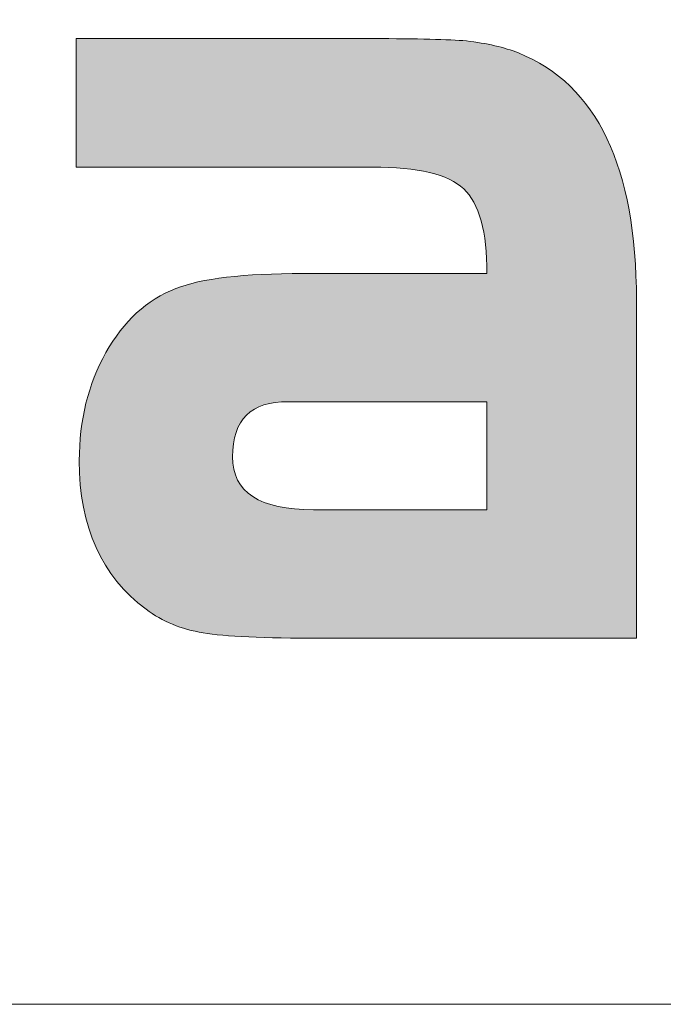
# Model space of a CAD drawing. Units: millimetres. Extents: x 1984 to 3703, y -144 to 2296.
# Drawn here: x 3352 to 3393, y -103 to -40 of the extents above; entities that cross this region are included whole.
import ezdxf

# ---------------------------------------------------------------- set-up
doc = ezdxf.new("R2010")
doc.units = ezdxf.units.MM
doc.header["$LTSCALE"] = 0.1
doc.layers.add('HIDE', color=7, linetype='Continuous')

# ---------------------------------------------------------------- blocks, each defined once
blk = doc.blocks.new('block 2562')
at = {"layer": 'HIDE', "color": 7, "lineweight": 9}
blk.add_lwpolyline([(-1259.752, -1727.637), (1469.775, -1727.637), (1469.775, 2079.985), (-1259.752, 2079.985), (-1259.752, -1727.637)], dxfattribs=at)
blk = doc.blocks.new('block 2632')
at = {"layer": 'HIDE', "lineweight": 0}
blk.add_open_spline([(1025.343, -1656.604), (1025.343, -1652.364), (1024.56, -1649.499), (1022.987, -1648.025), (1021.419, -1646.561), (1018.344, -1645.818), (1013.755, -1645.818), (1013.755, -1645.818), (983.709, -1645.818), (983.709, -1645.818), (983.709, -1645.818), (983.709, -1632.814), (983.709, -1632.814), (983.709, -1632.814), (1013.733, -1632.814), (1013.733, -1632.814), (1018.311, -1632.814), (1021.492, -1632.891), (1023.255, -1633.045), (1025.361, -1633.289), (1027.124, -1633.696), (1028.529, -1634.263), (1036.506, -1637.471), (1040.495, -1645.818), (1040.495, -1659.307), (1040.495, -1659.307), (1040.495, -1693.552), (1040.495, -1693.552), (1040.495, -1693.552), (1008.463, -1693.552), (1008.463, -1693.552), (1002.745, -1693.552), (998.782, -1693.373), (996.577, -1693.008), (994.381, -1692.64), (992.453, -1691.848), (990.794, -1690.623), (986.29, -1687.294), (984.027, -1682.273), (984.027, -1675.567), (984.027, -1671.462), (984.927, -1667.821), (986.724, -1664.624), (988.52, -1661.432), (990.873, -1659.266), (993.797, -1658.133), (996.38, -1657.107), (1000.685, -1656.604), (1006.716, -1656.604), (1006.716, -1656.604), (1025.343, -1656.604), (1025.343, -1656.604)], degree=3, knots=[0, 0, 0, 0, 1, 1, 1, 2, 2, 2, 3, 3, 3, 4, 4, 4, 5, 5, 5, 6, 6, 6, 7, 7, 7, 8, 8, 8, 9, 9, 9, 10, 10, 10, 11, 11, 11, 12, 12, 12, 13, 13, 13, 14, 14, 14, 15, 15, 15, 16, 16, 16, 17, 17, 17, 17], dxfattribs=at)
blk = doc.blocks.new('block 2633')
at = {"layer": 'HIDE', "lineweight": 0}
blk.add_open_spline([(1025.343, -1669.613), (1025.343, -1669.613), (1005.223, -1669.613), (1005.223, -1669.613), (1001.444, -1669.537), (999.559, -1671.386), (999.559, -1675.173), (999.559, -1678.755), (1002.3, -1680.544), (1007.78, -1680.544), (1007.78, -1680.544), (1025.343, -1680.544), (1025.343, -1680.544), (1025.343, -1680.544), (1025.343, -1669.613), (1025.343, -1669.613)], degree=3, knots=[0, 0, 0, 0, 1, 1, 1, 2, 2, 2, 3, 3, 3, 4, 4, 4, 5, 5, 5, 5], dxfattribs=at)
blk = doc.blocks.new('block 2634')
at = {"layer": 'HIDE', "lineweight": 0}
blk.add_open_spline([(1025.343, -1656.604), (1025.343, -1652.364), (1024.56, -1649.499), (1022.987, -1648.025), (1021.419, -1646.561), (1018.344, -1645.818), (1013.755, -1645.818), (1013.755, -1645.818), (983.709, -1645.818), (983.709, -1645.818), (983.709, -1645.818), (983.709, -1632.814), (983.709, -1632.814), (983.709, -1632.814), (1013.733, -1632.814), (1013.733, -1632.814), (1018.311, -1632.814), (1021.492, -1632.891), (1023.255, -1633.045), (1025.361, -1633.289), (1027.124, -1633.696), (1028.529, -1634.263), (1036.506, -1637.471), (1040.495, -1645.818), (1040.495, -1659.307), (1040.495, -1659.307), (1040.495, -1693.552), (1040.495, -1693.552), (1040.495, -1693.552), (1008.463, -1693.552), (1008.463, -1693.552), (1002.745, -1693.552), (998.782, -1693.373), (996.577, -1693.008), (994.381, -1692.64), (992.453, -1691.848), (990.794, -1690.623), (986.29, -1687.294), (984.027, -1682.273), (984.027, -1675.567), (984.027, -1671.462), (984.927, -1667.821), (986.724, -1664.624), (988.52, -1661.432), (990.873, -1659.266), (993.797, -1658.133), (996.38, -1657.107), (1000.685, -1656.604), (1006.716, -1656.604), (1006.716, -1656.604), (1025.343, -1656.604), (1025.343, -1656.604)], degree=3, knots=[0, 0, 0, 0, 1, 1, 1, 2, 2, 2, 3, 3, 3, 4, 4, 4, 5, 5, 5, 6, 6, 6, 7, 7, 7, 8, 8, 8, 9, 9, 9, 10, 10, 10, 11, 11, 11, 12, 12, 12, 13, 13, 13, 14, 14, 14, 15, 15, 15, 16, 16, 16, 17, 17, 17, 17], dxfattribs=at)
blk = doc.blocks.new('block 2635')
at = {"layer": 'HIDE', "lineweight": 0}
blk.add_open_spline([(1025.343, -1669.613), (1025.343, -1669.613), (1005.223, -1669.613), (1005.223, -1669.613), (1001.444, -1669.537), (999.559, -1671.386), (999.559, -1675.173), (999.559, -1678.755), (1002.3, -1680.544), (1007.78, -1680.544), (1007.78, -1680.544), (1025.343, -1680.544), (1025.343, -1680.544), (1025.343, -1680.544), (1025.343, -1669.613), (1025.343, -1669.613)], degree=3, knots=[0, 0, 0, 0, 1, 1, 1, 2, 2, 2, 3, 3, 3, 4, 4, 4, 5, 5, 5, 5], dxfattribs=at)
blk = doc.blocks.new('block 2636')
at = {"layer": 'HIDE', "lineweight": 0}
blk.add_open_spline([(1025.343, -1656.604), (1025.343, -1652.364), (1024.56, -1649.499), (1022.987, -1648.025), (1021.419, -1646.561), (1018.344, -1645.818), (1013.755, -1645.818), (1013.755, -1645.818), (983.709, -1645.818), (983.709, -1645.818), (983.709, -1645.818), (983.709, -1632.814), (983.709, -1632.814), (983.709, -1632.814), (1013.733, -1632.814), (1013.733, -1632.814), (1018.311, -1632.814), (1021.492, -1632.891), (1023.255, -1633.045), (1025.361, -1633.289), (1027.124, -1633.696), (1028.529, -1634.263), (1036.506, -1637.471), (1040.495, -1645.818), (1040.495, -1659.307), (1040.495, -1659.307), (1040.495, -1693.552), (1040.495, -1693.552), (1040.495, -1693.552), (1008.463, -1693.552), (1008.463, -1693.552), (1002.745, -1693.552), (998.782, -1693.373), (996.577, -1693.008), (994.381, -1692.64), (992.453, -1691.848), (990.794, -1690.623), (986.29, -1687.294), (984.027, -1682.273), (984.027, -1675.567), (984.027, -1671.462), (984.927, -1667.821), (986.724, -1664.624), (988.52, -1661.432), (990.873, -1659.266), (993.797, -1658.133), (996.38, -1657.107), (1000.685, -1656.604), (1006.716, -1656.604), (1006.716, -1656.604), (1025.343, -1656.604), (1025.343, -1656.604)], degree=3, knots=[0, 0, 0, 0, 1, 1, 1, 2, 2, 2, 3, 3, 3, 4, 4, 4, 5, 5, 5, 6, 6, 6, 7, 7, 7, 8, 8, 8, 9, 9, 9, 10, 10, 10, 11, 11, 11, 12, 12, 12, 13, 13, 13, 14, 14, 14, 15, 15, 15, 16, 16, 16, 17, 17, 17, 17], dxfattribs=at)
blk = doc.blocks.new('block 2637')
at = {"layer": 'HIDE', "lineweight": 0}
blk.add_open_spline([(1025.343, -1669.613), (1025.343, -1669.613), (1005.223, -1669.613), (1005.223, -1669.613), (1001.444, -1669.537), (999.559, -1671.386), (999.559, -1675.173), (999.559, -1678.755), (1002.3, -1680.544), (1007.78, -1680.544), (1007.78, -1680.544), (1025.343, -1680.544), (1025.343, -1680.544), (1025.343, -1680.544), (1025.343, -1669.613), (1025.343, -1669.613)], degree=3, knots=[0, 0, 0, 0, 1, 1, 1, 2, 2, 2, 3, 3, 3, 4, 4, 4, 5, 5, 5, 5], dxfattribs=at)
blk = doc.blocks.new('block 2638')
at = {"layer": 'HIDE', "lineweight": 0}
blk.add_open_spline([(1025.343, -1656.604), (1025.343, -1652.364), (1024.56, -1649.499), (1022.987, -1648.025), (1021.419, -1646.561), (1018.344, -1645.818), (1013.755, -1645.818), (1013.755, -1645.818), (983.709, -1645.818), (983.709, -1645.818), (983.709, -1645.818), (983.709, -1632.814), (983.709, -1632.814), (983.709, -1632.814), (1013.733, -1632.814), (1013.733, -1632.814), (1018.311, -1632.814), (1021.492, -1632.891), (1023.255, -1633.045), (1025.361, -1633.289), (1027.124, -1633.696), (1028.529, -1634.263), (1036.506, -1637.471), (1040.495, -1645.818), (1040.495, -1659.307), (1040.495, -1659.307), (1040.495, -1693.552), (1040.495, -1693.552), (1040.495, -1693.552), (1008.463, -1693.552), (1008.463, -1693.552), (1002.745, -1693.552), (998.782, -1693.373), (996.577, -1693.008), (994.381, -1692.64), (992.453, -1691.848), (990.794, -1690.623), (986.29, -1687.294), (984.027, -1682.273), (984.027, -1675.567), (984.027, -1671.462), (984.927, -1667.821), (986.724, -1664.624), (988.52, -1661.432), (990.873, -1659.266), (993.797, -1658.133), (996.38, -1657.107), (1000.685, -1656.604), (1006.716, -1656.604), (1006.716, -1656.604), (1025.343, -1656.604), (1025.343, -1656.604)], degree=3, knots=[0, 0, 0, 0, 1, 1, 1, 2, 2, 2, 3, 3, 3, 4, 4, 4, 5, 5, 5, 6, 6, 6, 7, 7, 7, 8, 8, 8, 9, 9, 9, 10, 10, 10, 11, 11, 11, 12, 12, 12, 13, 13, 13, 14, 14, 14, 15, 15, 15, 16, 16, 16, 17, 17, 17, 17], dxfattribs=at)
blk = doc.blocks.new('block 2639')
at = {"layer": 'HIDE', "lineweight": 0}
blk.add_open_spline([(1025.343, -1669.613), (1025.343, -1669.613), (1005.223, -1669.613), (1005.223, -1669.613), (1001.444, -1669.537), (999.559, -1671.386), (999.559, -1675.173), (999.559, -1678.755), (1002.3, -1680.544), (1007.78, -1680.544), (1007.78, -1680.544), (1025.343, -1680.544), (1025.343, -1680.544), (1025.343, -1680.544), (1025.343, -1669.613), (1025.343, -1669.613)], degree=3, knots=[0, 0, 0, 0, 1, 1, 1, 2, 2, 2, 3, 3, 3, 4, 4, 4, 5, 5, 5, 5], dxfattribs=at)
blk = doc.blocks.new('block 2640')
at = {"layer": 'HIDE', "lineweight": 0}
blk.add_open_spline([(1025.343, -1656.604), (1025.343, -1652.364), (1024.56, -1649.499), (1022.987, -1648.025), (1021.419, -1646.561), (1018.344, -1645.818), (1013.755, -1645.818), (1013.755, -1645.818), (983.709, -1645.818), (983.709, -1645.818), (983.709, -1645.818), (983.709, -1632.814), (983.709, -1632.814), (983.709, -1632.814), (1013.733, -1632.814), (1013.733, -1632.814), (1018.311, -1632.814), (1021.492, -1632.891), (1023.255, -1633.045), (1025.361, -1633.289), (1027.124, -1633.696), (1028.529, -1634.263), (1036.506, -1637.471), (1040.495, -1645.818), (1040.495, -1659.307), (1040.495, -1659.307), (1040.495, -1693.552), (1040.495, -1693.552), (1040.495, -1693.552), (1008.463, -1693.552), (1008.463, -1693.552), (1002.745, -1693.552), (998.782, -1693.373), (996.577, -1693.008), (994.381, -1692.64), (992.453, -1691.848), (990.794, -1690.623), (986.29, -1687.294), (984.027, -1682.273), (984.027, -1675.567), (984.027, -1671.462), (984.927, -1667.821), (986.724, -1664.624), (988.52, -1661.432), (990.873, -1659.266), (993.797, -1658.133), (996.38, -1657.107), (1000.685, -1656.604), (1006.716, -1656.604), (1006.716, -1656.604), (1025.343, -1656.604), (1025.343, -1656.604)], degree=3, knots=[0, 0, 0, 0, 1, 1, 1, 2, 2, 2, 3, 3, 3, 4, 4, 4, 5, 5, 5, 6, 6, 6, 7, 7, 7, 8, 8, 8, 9, 9, 9, 10, 10, 10, 11, 11, 11, 12, 12, 12, 13, 13, 13, 14, 14, 14, 15, 15, 15, 16, 16, 16, 17, 17, 17, 17], dxfattribs=at)
blk = doc.blocks.new('block 2641')
at = {"layer": 'HIDE', "lineweight": 0}
blk.add_open_spline([(1025.343, -1669.613), (1025.343, -1669.613), (1005.223, -1669.613), (1005.223, -1669.613), (1001.444, -1669.537), (999.559, -1671.386), (999.559, -1675.173), (999.559, -1678.755), (1002.3, -1680.544), (1007.78, -1680.544), (1007.78, -1680.544), (1025.343, -1680.544), (1025.343, -1680.544), (1025.343, -1680.544), (1025.343, -1669.613), (1025.343, -1669.613)], degree=3, knots=[0, 0, 0, 0, 1, 1, 1, 2, 2, 2, 3, 3, 3, 4, 4, 4, 5, 5, 5, 5], dxfattribs=at)
blk = doc.blocks.new('block 2642')
at = {"layer": 'HIDE', "lineweight": 0}
blk.add_open_spline([(1025.343, -1656.604), (1025.343, -1652.364), (1024.56, -1649.499), (1022.987, -1648.025), (1021.419, -1646.561), (1018.344, -1645.818), (1013.755, -1645.818), (1013.755, -1645.818), (983.709, -1645.818), (983.709, -1645.818), (983.709, -1645.818), (983.709, -1632.814), (983.709, -1632.814), (983.709, -1632.814), (1013.733, -1632.814), (1013.733, -1632.814), (1018.311, -1632.814), (1021.492, -1632.891), (1023.255, -1633.045), (1025.361, -1633.289), (1027.124, -1633.696), (1028.529, -1634.263), (1036.506, -1637.471), (1040.495, -1645.818), (1040.495, -1659.307), (1040.495, -1659.307), (1040.495, -1693.552), (1040.495, -1693.552), (1040.495, -1693.552), (1008.463, -1693.552), (1008.463, -1693.552), (1002.745, -1693.552), (998.782, -1693.373), (996.577, -1693.008), (994.381, -1692.64), (992.453, -1691.848), (990.794, -1690.623), (986.29, -1687.294), (984.027, -1682.273), (984.027, -1675.567), (984.027, -1671.462), (984.927, -1667.821), (986.724, -1664.624), (988.52, -1661.432), (990.873, -1659.266), (993.797, -1658.133), (996.38, -1657.107), (1000.685, -1656.604), (1006.716, -1656.604), (1006.716, -1656.604), (1025.343, -1656.604), (1025.343, -1656.604)], degree=3, knots=[0, 0, 0, 0, 1, 1, 1, 2, 2, 2, 3, 3, 3, 4, 4, 4, 5, 5, 5, 6, 6, 6, 7, 7, 7, 8, 8, 8, 9, 9, 9, 10, 10, 10, 11, 11, 11, 12, 12, 12, 13, 13, 13, 14, 14, 14, 15, 15, 15, 16, 16, 16, 17, 17, 17, 17], dxfattribs=at)
blk = doc.blocks.new('block 2643')
at = {"layer": 'HIDE', "lineweight": 0}
blk.add_open_spline([(1025.343, -1669.613), (1025.343, -1669.613), (1005.223, -1669.613), (1005.223, -1669.613), (1001.444, -1669.537), (999.559, -1671.386), (999.559, -1675.173), (999.559, -1678.755), (1002.3, -1680.544), (1007.78, -1680.544), (1007.78, -1680.544), (1025.343, -1680.544), (1025.343, -1680.544), (1025.343, -1680.544), (1025.343, -1669.613), (1025.343, -1669.613)], degree=3, knots=[0, 0, 0, 0, 1, 1, 1, 2, 2, 2, 3, 3, 3, 4, 4, 4, 5, 5, 5, 5], dxfattribs=at)
blk = doc.blocks.new('block 2644')
at = {"layer": 'HIDE', "lineweight": 0}
blk.add_open_spline([(1025.343, -1656.604), (1025.343, -1652.364), (1024.56, -1649.499), (1022.987, -1648.025), (1021.419, -1646.561), (1018.344, -1645.818), (1013.755, -1645.818), (1013.755, -1645.818), (983.709, -1645.818), (983.709, -1645.818), (983.709, -1645.818), (983.709, -1632.814), (983.709, -1632.814), (983.709, -1632.814), (1013.733, -1632.814), (1013.733, -1632.814), (1018.311, -1632.814), (1021.492, -1632.891), (1023.255, -1633.045), (1025.361, -1633.289), (1027.124, -1633.696), (1028.529, -1634.263), (1036.506, -1637.471), (1040.495, -1645.818), (1040.495, -1659.307), (1040.495, -1659.307), (1040.495, -1693.552), (1040.495, -1693.552), (1040.495, -1693.552), (1008.463, -1693.552), (1008.463, -1693.552), (1002.745, -1693.552), (998.782, -1693.373), (996.577, -1693.008), (994.381, -1692.64), (992.453, -1691.848), (990.794, -1690.623), (986.29, -1687.294), (984.027, -1682.273), (984.027, -1675.567), (984.027, -1671.462), (984.927, -1667.821), (986.724, -1664.624), (988.52, -1661.432), (990.873, -1659.266), (993.797, -1658.133), (996.38, -1657.107), (1000.685, -1656.604), (1006.716, -1656.604), (1006.716, -1656.604), (1025.343, -1656.604), (1025.343, -1656.604)], degree=3, knots=[0, 0, 0, 0, 1, 1, 1, 2, 2, 2, 3, 3, 3, 4, 4, 4, 5, 5, 5, 6, 6, 6, 7, 7, 7, 8, 8, 8, 9, 9, 9, 10, 10, 10, 11, 11, 11, 12, 12, 12, 13, 13, 13, 14, 14, 14, 15, 15, 15, 16, 16, 16, 17, 17, 17, 17], dxfattribs=at)
blk = doc.blocks.new('block 2645')
at = {"layer": 'HIDE', "lineweight": 0}
blk.add_open_spline([(1025.343, -1669.613), (1025.343, -1669.613), (1005.223, -1669.613), (1005.223, -1669.613), (1001.444, -1669.537), (999.559, -1671.386), (999.559, -1675.173), (999.559, -1678.755), (1002.3, -1680.544), (1007.78, -1680.544), (1007.78, -1680.544), (1025.343, -1680.544), (1025.343, -1680.544), (1025.343, -1680.544), (1025.343, -1669.613), (1025.343, -1669.613)], degree=3, knots=[0, 0, 0, 0, 1, 1, 1, 2, 2, 2, 3, 3, 3, 4, 4, 4, 5, 5, 5, 5], dxfattribs=at)
blk = doc.blocks.new('block 2646')
at = {"layer": 'HIDE', "lineweight": 0}
blk.add_open_spline([(1025.343, -1656.604), (1025.343, -1652.364), (1024.56, -1649.499), (1022.987, -1648.025), (1021.419, -1646.561), (1018.344, -1645.818), (1013.755, -1645.818), (1013.755, -1645.818), (983.709, -1645.818), (983.709, -1645.818), (983.709, -1645.818), (983.709, -1632.814), (983.709, -1632.814), (983.709, -1632.814), (1013.733, -1632.814), (1013.733, -1632.814), (1018.311, -1632.814), (1021.492, -1632.891), (1023.255, -1633.045), (1025.361, -1633.289), (1027.124, -1633.696), (1028.529, -1634.263), (1036.506, -1637.471), (1040.495, -1645.818), (1040.495, -1659.307), (1040.495, -1659.307), (1040.495, -1693.552), (1040.495, -1693.552), (1040.495, -1693.552), (1008.463, -1693.552), (1008.463, -1693.552), (1002.745, -1693.552), (998.782, -1693.373), (996.577, -1693.008), (994.381, -1692.64), (992.453, -1691.848), (990.794, -1690.623), (986.29, -1687.294), (984.027, -1682.273), (984.027, -1675.567), (984.027, -1671.462), (984.927, -1667.821), (986.724, -1664.624), (988.52, -1661.432), (990.873, -1659.266), (993.797, -1658.133), (996.38, -1657.107), (1000.685, -1656.604), (1006.716, -1656.604), (1006.716, -1656.604), (1025.343, -1656.604), (1025.343, -1656.604)], degree=3, knots=[0, 0, 0, 0, 1, 1, 1, 2, 2, 2, 3, 3, 3, 4, 4, 4, 5, 5, 5, 6, 6, 6, 7, 7, 7, 8, 8, 8, 9, 9, 9, 10, 10, 10, 11, 11, 11, 12, 12, 12, 13, 13, 13, 14, 14, 14, 15, 15, 15, 16, 16, 16, 17, 17, 17, 17], dxfattribs=at)
blk = doc.blocks.new('block 2647')
at = {"layer": 'HIDE', "lineweight": 0}
blk.add_open_spline([(1025.343, -1669.613), (1025.343, -1669.613), (1005.223, -1669.613), (1005.223, -1669.613), (1001.444, -1669.537), (999.559, -1671.386), (999.559, -1675.173), (999.559, -1678.755), (1002.3, -1680.544), (1007.78, -1680.544), (1007.78, -1680.544), (1025.343, -1680.544), (1025.343, -1680.544), (1025.343, -1680.544), (1025.343, -1669.613), (1025.343, -1669.613)], degree=3, knots=[0, 0, 0, 0, 1, 1, 1, 2, 2, 2, 3, 3, 3, 4, 4, 4, 5, 5, 5, 5], dxfattribs=at)
blk = doc.blocks.new('block 2648')
at = {"layer": 'HIDE'}
h = blk.add_hatch(color=7, dxfattribs=at)
h.dxf.hatch_style = 2
edge = h.paths.add_edge_path()
edge.add_spline(control_points=[(1025.343, -1656.604), (1025.343, -1652.364), (1024.56, -1649.499), (1022.987, -1648.025), (1021.419, -1646.561), (1018.344, -1645.818), (1013.755, -1645.818), (1013.755, -1645.818), (983.709, -1645.818), (983.709, -1645.818), (983.709, -1645.818), (983.709, -1632.814), (983.709, -1632.814), (983.709, -1632.814), (1013.733, -1632.814), (1013.733, -1632.814), (1018.311, -1632.814), (1021.492, -1632.891), (1023.255, -1633.045), (1025.361, -1633.289), (1027.124, -1633.696), (1028.529, -1634.263), (1036.506, -1637.471), (1040.495, -1645.818), (1040.495, -1659.307), (1040.495, -1659.307), (1040.495, -1693.552), (1040.495, -1693.552), (1040.495, -1693.552), (1008.463, -1693.552), (1008.463, -1693.552), (1002.745, -1693.552), (998.782, -1693.373), (996.577, -1693.008), (994.381, -1692.64), (992.453, -1691.848), (990.794, -1690.623), (986.29, -1687.294), (984.027, -1682.273), (984.027, -1675.567), (984.027, -1671.462), (984.927, -1667.821), (986.724, -1664.624), (988.52, -1661.432), (990.873, -1659.266), (993.797, -1658.133), (996.38, -1657.107), (1000.685, -1656.604), (1006.716, -1656.604), (1006.716, -1656.604), (1025.343, -1656.604), (1025.343, -1656.604)], knot_values=[0, 0, 0, 0, 1, 1, 1, 2, 2, 2, 3, 3, 3, 4, 4, 4, 5, 5, 5, 6, 6, 6, 7, 7, 7, 8, 8, 8, 9, 9, 9, 10, 10, 10, 11, 11, 11, 12, 12, 12, 13, 13, 13, 14, 14, 14, 15, 15, 15, 16, 16, 16, 17, 17, 17, 17], degree=3, periodic=0)
edge = h.paths.add_edge_path()
edge.add_spline(control_points=[(1025.343, -1669.613), (1025.343, -1669.613), (1005.223, -1669.613), (1005.223, -1669.613), (1001.444, -1669.537), (999.559, -1671.386), (999.559, -1675.173), (999.559, -1678.755), (1002.3, -1680.544), (1007.78, -1680.544), (1007.78, -1680.544), (1025.343, -1680.544), (1025.343, -1680.544), (1025.343, -1680.544), (1025.343, -1669.613), (1025.343, -1669.613)], knot_values=[0, 0, 0, 0, 1, 1, 1, 2, 2, 2, 3, 3, 3, 4, 4, 4, 5, 5, 5, 5], degree=3, periodic=0)
at = {"layer": 'HIDE', "lineweight": 0}
for points, knots in [([(1025.343, -1656.604), (1025.343, -1652.364), (1024.56, -1649.499), (1022.987, -1648.025), (1021.419, -1646.561), (1018.344, -1645.818), (1013.755, -1645.818), (1013.755, -1645.818), (983.709, -1645.818), (983.709, -1645.818), (983.709, -1645.818), (983.709, -1632.814), (983.709, -1632.814), (983.709, -1632.814), (1013.733, -1632.814), (1013.733, -1632.814), (1018.311, -1632.814), (1021.492, -1632.891), (1023.255, -1633.045), (1025.361, -1633.289), (1027.124, -1633.696), (1028.529, -1634.263), (1036.506, -1637.471), (1040.495, -1645.818), (1040.495, -1659.307), (1040.495, -1659.307), (1040.495, -1693.552), (1040.495, -1693.552), (1040.495, -1693.552), (1008.463, -1693.552), (1008.463, -1693.552), (1002.745, -1693.552), (998.782, -1693.373), (996.577, -1693.008), (994.381, -1692.64), (992.453, -1691.848), (990.794, -1690.623), (986.29, -1687.294), (984.027, -1682.273), (984.027, -1675.567), (984.027, -1671.462), (984.927, -1667.821), (986.724, -1664.624), (988.52, -1661.432), (990.873, -1659.266), (993.797, -1658.133), (996.38, -1657.107), (1000.685, -1656.604), (1006.716, -1656.604), (1006.716, -1656.604), (1025.343, -1656.604), (1025.343, -1656.604)], [0, 0, 0, 0, 1, 1, 1, 2, 2, 2, 3, 3, 3, 4, 4, 4, 5, 5, 5, 6, 6, 6, 7, 7, 7, 8, 8, 8, 9, 9, 9, 10, 10, 10, 11, 11, 11, 12, 12, 12, 13, 13, 13, 14, 14, 14, 15, 15, 15, 16, 16, 16, 17, 17, 17, 17]), ([(1025.343, -1669.613), (1025.343, -1669.613), (1005.223, -1669.613), (1005.223, -1669.613), (1001.444, -1669.537), (999.559, -1671.386), (999.559, -1675.173), (999.559, -1678.755), (1002.3, -1680.544), (1007.78, -1680.544), (1007.78, -1680.544), (1025.343, -1680.544), (1025.343, -1680.544), (1025.343, -1680.544), (1025.343, -1669.613), (1025.343, -1669.613)], [0, 0, 0, 0, 1, 1, 1, 2, 2, 2, 3, 3, 3, 4, 4, 4, 5, 5, 5, 5])]:
    blk.add_open_spline(points, degree=3, knots=knots, dxfattribs=at)

msp = doc.modelspace()

# ---------------------------------------------------------------- block references
at = {"layer": 'HIDE', "xscale": 0.63, "yscale": 0.63, "zscale": 0.63}
for name, p in [('block 2562', (2777.439, 985.337)), ('block 2632', (2736.036, 987.223)), ('block 2634', (2736.036, 987.223)), ('block 2636', (2736.036, 987.223)), ('block 2638', (2736.036, 987.223)), ('block 2640', (2736.036, 987.223)), ('block 2642', (2736.036, 987.223)), ('block 2644', (2736.036, 987.223)), ('block 2646', (2736.036, 987.223)), ('block 2648', (2736.036, 987.223)), ('block 2633', (2736.036, 987.223)), ('block 2635', (2736.036, 987.223)), ('block 2637', (2736.036, 987.223)), ('block 2639', (2736.036, 987.223)), ('block 2641', (2736.036, 987.223)), ('block 2643', (2736.036, 987.223)), ('block 2645', (2736.036, 987.223)), ('block 2647', (2736.036, 987.223))]:
    msp.add_blockref(name, p, dxfattribs=at)

doc.saveas('drawing.dxf')
